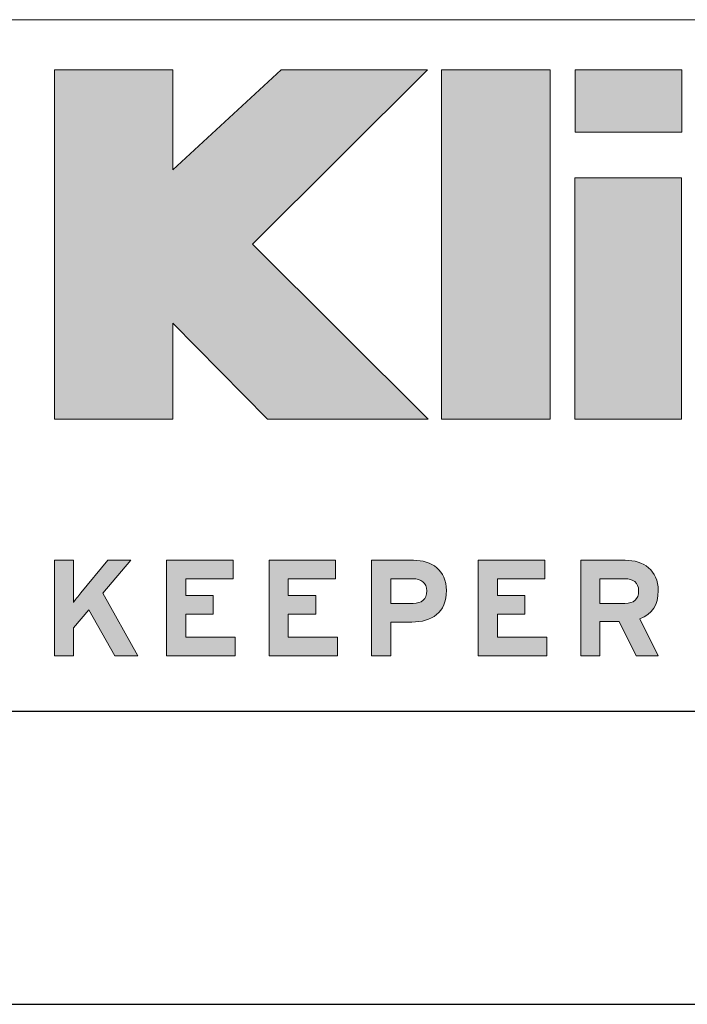
# Model space of a CAD drawing. Units: inches. Extents: x 0 to 33.4, y 0 to 8.5.
# Drawn here: x 5.8 to 6.4, y 0 to 0.8 of the extents above; entities that cross this region are included whole.
import ezdxf

# ---------------------------------------------------------------- set-up
doc = ezdxf.new("R2010")
doc.units = ezdxf.units.IN
doc.header["$MEASUREMENT"] = 0

msp = doc.modelspace()

# ---------------------------------------------------------------- hatches: boundary and pattern name
at = {"linetype": 'Continuous'}
for points in [[(6.02363, 0.64882), (6.17301, 0.7977), (6.04817, 0.7977), (5.95547, 0.71252), (5.95547, 0.7977), (5.85466, 0.7977), (5.85466, 0.49954), (5.95547, 0.49954), (5.95547, 0.58148), (6.03646, 0.49954), (6.17356, 0.49954)], [(6.27766, 0.7977), (6.18501, 0.7977), (6.18501, 0.49954), (6.27766, 0.49954)], [(6.38997, 0.74447), (6.29888, 0.74447), (6.29888, 0.7977), (6.38997, 0.7977)], [(6.29868, 0.49954), (6.29868, 0.70565), (6.38977, 0.70565), (6.38977, 0.49954)], [(6.00868, 0.29741), (5.9502, 0.29741), (5.9502, 0.37911), (6.00693, 0.37911), (6.00693, 0.36312), (5.96654, 0.36312), (5.96654, 0.349), (5.99, 0.349), (5.99, 0.33313), (5.96654, 0.33313), (5.96654, 0.31341), (6.00868, 0.31341)], [(6.0962, 0.29741), (6.03773, 0.29741), (6.03773, 0.37911), (6.09445, 0.37911), (6.09445, 0.36312), (6.05406, 0.36312), (6.05406, 0.349), (6.07752, 0.349), (6.07752, 0.33313), (6.05406, 0.33313), (6.05406, 0.31341), (6.0962, 0.31341)], [(6.27474, 0.29741), (6.21626, 0.29741), (6.21626, 0.37911), (6.27299, 0.37911), (6.27299, 0.36312), (6.2326, 0.36312), (6.2326, 0.349), (6.25606, 0.349), (6.25606, 0.33313), (6.2326, 0.33313), (6.2326, 0.31341), (6.27474, 0.31341)]]:
    msp.add_hatch(color=7, dxfattribs=at).paths.add_polyline_path(points, flags=0)
h = msp.add_hatch(color=7, dxfattribs=at)
edge = h.paths.add_edge_path(flags=0)
edge.add_spline(control_points=[(5.87063, 0.34293), (5.87179, 0.3448), (5.87483, 0.34853), (5.87704, 0.35122)], knot_values=[8, 8, 8, 8, 9, 9, 9, 9], weights=[1, 1, 1, 1], degree=3, periodic=0)
edge.add_line((5.87704, 0.35122), (5.89992, 0.37911))
edge.add_line((5.89992, 0.37911), (5.91965, 0.37911))
edge.add_line((5.91965, 0.37911), (5.89572, 0.35087))
edge.add_line((5.89572, 0.35087), (5.92571, 0.29741))
edge.add_line((5.92571, 0.29741), (5.90611, 0.29741))
edge.add_line((5.90611, 0.29741), (5.88393, 0.33687))
edge.add_line((5.88393, 0.33687), (5.87086, 0.32146))
edge.add_line((5.87086, 0.32146), (5.87086, 0.29741))
edge.add_line((5.87086, 0.29741), (5.85452, 0.29741))
edge.add_line((5.85452, 0.29741), (5.85452, 0.37911))
edge.add_line((5.85452, 0.37911), (5.87086, 0.37911))
edge.add_line((5.87086, 0.37911), (5.87086, 0.35589))
edge.add_spline(control_points=[(5.87086, 0.35589), (5.87086, 0.35285), (5.87074, 0.3455), (5.87063, 0.34293)], knot_values=[7, 7, 7, 7, 8, 8, 8, 8], weights=[1, 1, 1, 1], degree=3, periodic=0)
h = msp.add_hatch(color=7, dxfattribs=at)
edge = h.paths.add_edge_path(flags=0)
edge.add_spline(control_points=[(6.18909, 0.3532), (6.18909, 0.3343), (6.17648, 0.32636), (6.15956, 0.32636)], knot_values=[6, 6, 6, 6, 7, 7, 7, 7], weights=[1, 1, 1, 1], degree=3, periodic=0)
edge.add_line((6.15956, 0.32636), (6.14158, 0.32636))
edge.add_line((6.14158, 0.32636), (6.14158, 0.29741))
edge.add_line((6.14158, 0.29741), (6.12524, 0.29741))
edge.add_line((6.12524, 0.29741), (6.12524, 0.37911))
edge.add_line((6.12524, 0.37911), (6.16096, 0.37911))
edge.add_spline(control_points=[(6.16096, 0.37911), (6.17637, 0.37911), (6.18909, 0.37059), (6.18909, 0.3532)], knot_values=[5, 5, 5, 5, 6, 6, 6, 6], weights=[1, 1, 1, 1], degree=3, periodic=0)
edge = h.paths.add_edge_path(flags=0)
edge.add_spline(control_points=[(6.16061, 0.34223), (6.16819, 0.34223), (6.17228, 0.34573), (6.17228, 0.35285)], knot_values=[3, 3, 3, 3, 4, 4, 4, 4], weights=[1, 1, 1, 1], degree=3, periodic=0)
edge.add_spline(control_points=[(6.17228, 0.35285), (6.17228, 0.35997), (6.16761, 0.36324), (6.16037, 0.36324)], knot_values=[4, 4, 4, 4, 5, 5, 5, 5], weights=[1, 1, 1, 1], degree=3, periodic=0)
edge.add_line((6.16037, 0.36324), (6.14158, 0.36324))
edge.add_line((6.14158, 0.36324), (6.14158, 0.34223))
edge.add_line((6.14158, 0.34223), (6.16061, 0.34223))
h = msp.add_hatch(color=7, dxfattribs=at)
edge = h.paths.add_edge_path(flags=0)
edge.add_spline(control_points=[(6.36996, 0.3532), (6.36996, 0.34095), (6.36471, 0.33324), (6.35432, 0.32916)], knot_values=[7, 7, 7, 7, 8, 8, 8, 8], weights=[1, 1, 1, 1], degree=3, periodic=0)
edge.add_line((6.35432, 0.32916), (6.36996, 0.29741))
edge.add_line((6.36996, 0.29741), (6.35117, 0.29741))
edge.add_line((6.35117, 0.29741), (6.33658, 0.32682))
edge.add_line((6.33658, 0.32682), (6.32012, 0.32682))
edge.add_line((6.32012, 0.32682), (6.32012, 0.29741))
edge.add_line((6.32012, 0.29741), (6.30378, 0.29741))
edge.add_line((6.30378, 0.29741), (6.30378, 0.37911))
edge.add_line((6.30378, 0.37911), (6.34183, 0.37911))
edge.add_spline(control_points=[(6.34183, 0.37911), (6.35724, 0.37911), (6.36996, 0.37059), (6.36996, 0.3532)], knot_values=[6, 6, 6, 6, 7, 7, 7, 7], weights=[1, 1, 1, 1], degree=3, periodic=0)
edge = h.paths.add_edge_path(flags=0)
edge.add_spline(control_points=[(6.34148, 0.34223), (6.34906, 0.34223), (6.35315, 0.34573), (6.35315, 0.35285)], knot_values=[3, 3, 3, 3, 4, 4, 4, 4], weights=[1, 1, 1, 1], degree=3, periodic=0)
edge.add_spline(control_points=[(6.35315, 0.35285), (6.35315, 0.36021), (6.34872, 0.36324), (6.34148, 0.36324)], knot_values=[4, 4, 4, 4, 5, 5, 5, 5], weights=[1, 1, 1, 1], degree=3, periodic=0)
edge.add_line((6.34148, 0.36324), (6.32012, 0.36324))
edge.add_line((6.32012, 0.36324), (6.32012, 0.34223))
edge.add_line((6.32012, 0.34223), (6.34148, 0.34223))

# ---------------------------------------------------------------- linework, layer by layer
at = {"color": 7, "linetype": 'Continuous', "lineweight": 15}
msp.add_line((5.81496, 0.84055), (10.75, 0.84055), dxfattribs=at)
at = {"color": 7, "linetype": 'Continuous', "lineweight": 0}
for p, q in [((5.95547, 0.7977), (5.85466, 0.7977)), ((5.85466, 0.7977), (5.85466, 0.49954)), ((6.04817, 0.7977), (5.95547, 0.71252)), ((5.95547, 0.71252), (5.95547, 0.7977)), ((6.02363, 0.64882), (6.17301, 0.7977)), ((6.17301, 0.7977), (6.04817, 0.7977)), ((6.18501, 0.7977), (6.18501, 0.49954)), ((6.27766, 0.7977), (6.18501, 0.7977)), ((6.27766, 0.49954), (6.27766, 0.7977)), ((6.29888, 0.7977), (6.38997, 0.7977)), ((6.29888, 0.74447), (6.29888, 0.7977)), ((6.38997, 0.7977), (6.38997, 0.74447)), ((6.38997, 0.74447), (6.29888, 0.74447)), ((6.29868, 0.70565), (6.38977, 0.70565)), ((6.29868, 0.49954), (6.29868, 0.70565)), ((6.38977, 0.70565), (6.38977, 0.49954)), ((6.17356, 0.49954), (6.02363, 0.64882)), ((5.95547, 0.49954), (5.95547, 0.58148)), ((5.95547, 0.58148), (6.03646, 0.49954)), ((5.85466, 0.49954), (5.95547, 0.49954)), ((6.03646, 0.49954), (6.17356, 0.49954)), ((6.18501, 0.49954), (6.27766, 0.49954)), ((6.38977, 0.49954), (6.29868, 0.49954)), ((5.85452, 0.29741), (5.85452, 0.37911)), ((5.85452, 0.37911), (5.87086, 0.37911)), ((5.87086, 0.37911), (5.87086, 0.35589)), ((5.87704, 0.35122), (5.89992, 0.37911)), ((5.91965, 0.37911), (5.89572, 0.35087)), ((5.89992, 0.37911), (5.91965, 0.37911)), ((5.9502, 0.29741), (5.9502, 0.37911)), ((5.9502, 0.37911), (6.00693, 0.37911)), ((6.00693, 0.37911), (6.00693, 0.36312)), ((6.03773, 0.29741), (6.03773, 0.37911)), ((6.03773, 0.37911), (6.09445, 0.37911)), ((6.09445, 0.37911), (6.09445, 0.36312)), ((6.12524, 0.29741), (6.12524, 0.37911)), ((6.12524, 0.37911), (6.16096, 0.37911)), ((6.21626, 0.29741), (6.21626, 0.37911)), ((6.21626, 0.37911), (6.27299, 0.37911)), ((6.27299, 0.37911), (6.27299, 0.36312)), ((6.30378, 0.29741), (6.30378, 0.37911)), ((6.30378, 0.37911), (6.34183, 0.37911)), ((6.00693, 0.36312), (5.96654, 0.36312)), ((5.96654, 0.36312), (5.96654, 0.349)), ((6.09445, 0.36312), (6.05406, 0.36312)), ((6.05406, 0.36312), (6.05406, 0.349)), ((6.16037, 0.36324), (6.14158, 0.36324)), ((6.14158, 0.36324), (6.14158, 0.34223)), ((6.27299, 0.36312), (6.2326, 0.36312)), ((6.2326, 0.36312), (6.2326, 0.349)), ((6.34148, 0.36324), (6.32012, 0.36324)), ((6.32012, 0.36324), (6.32012, 0.34223)), ((5.89572, 0.35087), (5.92571, 0.29741)), ((5.96654, 0.349), (5.99, 0.349)), ((5.99, 0.349), (5.99, 0.33313)), ((6.05406, 0.349), (6.07752, 0.349)), ((6.07752, 0.349), (6.07752, 0.33313)), ((6.2326, 0.349), (6.25606, 0.349)), ((6.25606, 0.349), (6.25606, 0.33313)), ((5.88393, 0.33687), (5.87086, 0.32146)), ((5.90611, 0.29741), (5.88393, 0.33687)), ((6.14158, 0.34223), (6.16061, 0.34223)), ((6.32012, 0.34223), (6.34148, 0.34223)), ((5.99, 0.33313), (5.96654, 0.33313)), ((5.96654, 0.33313), (5.96654, 0.31341)), ((6.07752, 0.33313), (6.05406, 0.33313)), ((6.05406, 0.33313), (6.05406, 0.31341)), ((6.25606, 0.33313), (6.2326, 0.33313)), ((6.2326, 0.33313), (6.2326, 0.31341)), ((6.35432, 0.32916), (6.36996, 0.29741)), ((5.87086, 0.32146), (5.87086, 0.29741)), ((6.15956, 0.32636), (6.14158, 0.32636)), ((6.14158, 0.32636), (6.14158, 0.29741)), ((6.33658, 0.32682), (6.32012, 0.32682)), ((6.32012, 0.32682), (6.32012, 0.29741)), ((6.35117, 0.29741), (6.33658, 0.32682)), ((5.96654, 0.31341), (6.00868, 0.31341)), ((6.00868, 0.31341), (6.00868, 0.29741)), ((6.05406, 0.31341), (6.0962, 0.31341)), ((6.0962, 0.31341), (6.0962, 0.29741)), ((6.2326, 0.31341), (6.27474, 0.31341)), ((6.27474, 0.31341), (6.27474, 0.29741)), ((5.87086, 0.29741), (5.85452, 0.29741)), ((5.92571, 0.29741), (5.90611, 0.29741)), ((6.00868, 0.29741), (5.9502, 0.29741)), ((6.0962, 0.29741), (6.03773, 0.29741)), ((6.14158, 0.29741), (6.12524, 0.29741)), ((6.27474, 0.29741), (6.21626, 0.29741)), ((6.32012, 0.29741), (6.30378, 0.29741)), ((6.36996, 0.29741), (6.35117, 0.29741))]:
    msp.add_line(p, q, dxfattribs=at)
at = {"color": 7, "linetype": 'Continuous', "lineweight": 30}
for p, q in [((10.75, 0.25), (0.25, 0.25)), ((0, 0), (11, 0))]:
    msp.add_line(p, q, dxfattribs=at)
at = {"color": 7, "linetype": 'Continuous', "lineweight": 0}
for points in [[(6.16096, 0.37911), (6.17637, 0.37911), (6.18909, 0.37059), (6.18909, 0.3532)], [(6.34183, 0.37911), (6.35724, 0.37911), (6.36996, 0.37059), (6.36996, 0.3532)], [(6.17228, 0.35285), (6.17228, 0.35997), (6.16761, 0.36324), (6.16037, 0.36324)], [(6.35315, 0.35285), (6.35315, 0.36021), (6.34872, 0.36324), (6.34148, 0.36324)], [(5.87086, 0.35589), (5.87086, 0.35285), (5.87074, 0.3455), (5.87063, 0.34293)], [(6.18909, 0.3532), (6.18909, 0.3343), (6.17648, 0.32636), (6.15956, 0.32636)], [(6.36996, 0.3532), (6.36996, 0.34095), (6.36471, 0.33324), (6.35432, 0.32916)], [(5.87063, 0.34293), (5.87179, 0.3448), (5.87483, 0.34853), (5.87704, 0.35122)], [(6.16061, 0.34223), (6.16819, 0.34223), (6.17228, 0.34573), (6.17228, 0.35285)], [(6.34148, 0.34223), (6.34906, 0.34223), (6.35315, 0.34573), (6.35315, 0.35285)]]:
    msp.add_open_spline(points, degree=3, dxfattribs=at)

doc.saveas('drawing.dxf')
